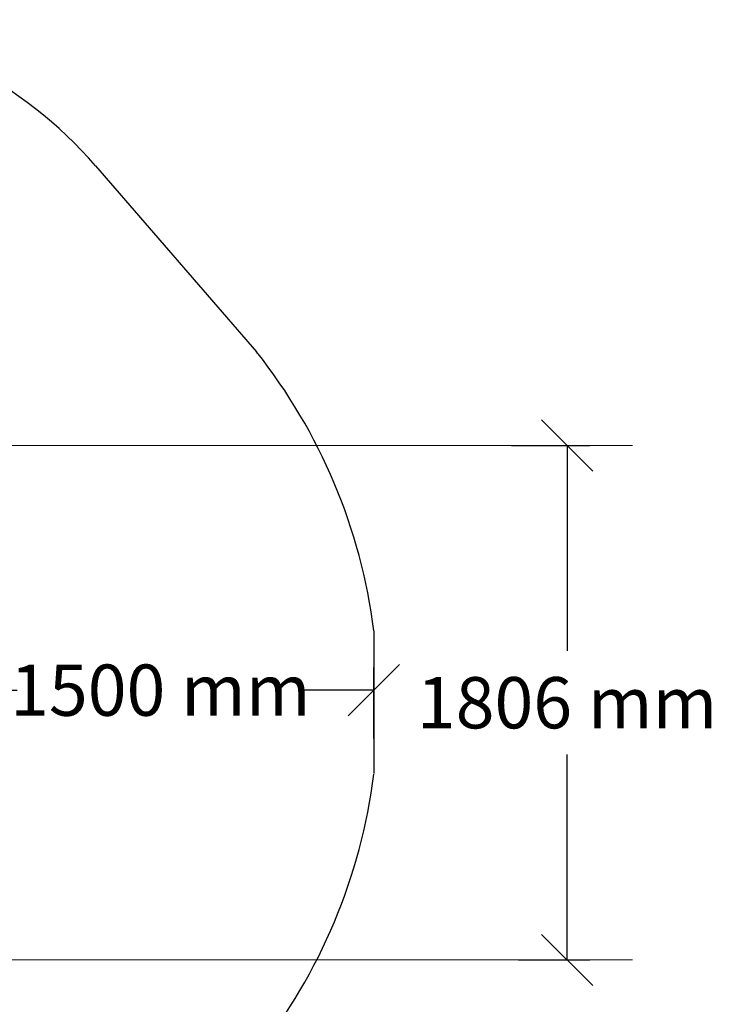
# Model space of a CAD drawing. Units: inches. Extents: x -554728 to 164277, y -104915 to 31894.
# Drawn here: x 161848 to 164277, y 20361 to 23818 of the extents above; entities that cross this region are included whole.
import ezdxf

# ---------------------------------------------------------------- set-up
doc = ezdxf.new("R2010")
doc.units = ezdxf.units.IN
doc.header["$MEASUREMENT"] = 0
doc.linetypes.add('CENTER', pattern=[2, 1.25, -0.25, 0.25, -0.25])
doc.layers.get('0').update_dxf_attribs({"lineweight": 5})
doc.styles.get("Standard").update_dxf_attribs({"font": 'ARIALN.TTF'})
doc.dimstyles.get("Standard").update_dxf_attribs({"dimscale": 1000, "dimtxt": 0.18, "dimasz": 0.18, "dimexe": 0.08, "dimexo": 0.0625, "dimgap": 0.09, "dimtad": 0, "dimtih": 1, "dimtoh": 1, "dimdec": 0, "dimzin": 0, "dimdsep": 46, "dimtxsty": 'Standard', "dimblk": 'OBLIQUE', "dimblk2": 'OBLIQUE', "dimcen": 0.09, "dimadec": 0, "dimazin": 0, "dimtfac": 1, "dimtdec": 0, "dimtofl": 0, "dimtmove": 0, "dimatfit": 3, "dimfxl": 1, "dimtolj": 1, "dimtzin": 0, "dimarcsym": 0})

# ---------------------------------------------------------------- blocks, each defined once
blk = doc.blocks.new('_Oblique')
at = {"color": 0, "linetype": 'ByBlock', "lineweight": -2}
blk.add_line((-0.5, -0.5), (0.5, 0.5), dxfattribs=at)
blk = doc.blocks.new('*D94')
at = {"color": 0, "lineweight": -2, "transparency": 16777216}
for p, q in [((163575, 22323), (163850.3, 22323)), ((163770.3, 22323), (163770.3, 21601.9)), ((163770.3, 20517), (163770.3, 21238.1)), ((163600.2, 20517), (163850.3, 20517))]:
    blk.add_line(p, q, dxfattribs=at)
at = {"layer": 'Defpoints', "color": 0, "lineweight": 30, "transparency": 16777216}
for p in [(163512.5, 22323), (163770.3, 22323), (163537.7, 20517)]:
    blk.add_point(p, dxfattribs=at)
at = {"color": 0, "lineweight": -2, "transparency": 16777216, "xscale": 180, "yscale": 180, "zscale": 180}
for p, rotation in [((163770.3, 22323), 90), ((163770.3, 20517), 270)]:
    blk.add_blockref('_Oblique', p, dxfattribs=dict(at, rotation=rotation))
at = {"color": 0, "lineweight": 13, "transparency": 16777216, "insert": (163770.3, 21420), "char_height": 180, "attachment_point": 5}
blk.add_mtext('\\A1;1806 mm', dxfattribs=at)
blk = doc.blocks.new('*D95')
at = {"color": 0, "lineweight": -2, "transparency": 16777216}
for p, q in [((161591.8, 21295.8), (161591.8, 21544.2)), ((163091.8, 21295), (163091.8, 21544.2)), ((161591.8, 21464.2), (161839.6, 21464.2)), ((163091.8, 21464.2), (162843.9, 21464.2))]:
    blk.add_line(p, q, dxfattribs=at)
at = {"layer": 'Defpoints', "color": 0, "lineweight": 30, "transparency": 16777216}
for p in [(161591.8, 21464.2), (161591.8, 21233.3), (163091.8, 21232.5)]:
    blk.add_point(p, dxfattribs=at)
at = {"color": 0, "lineweight": -2, "transparency": 16777216, "xscale": 180, "yscale": 180, "zscale": 180, "rotation": 180}
blk.add_blockref('_Oblique', (161591.8, 21464.2), dxfattribs=at)
at = {"color": 0, "lineweight": -2, "transparency": 16777216, "xscale": 180, "yscale": 180, "zscale": 180}
blk.add_blockref('_Oblique', (163091.8, 21464.2), dxfattribs=at)
at = {"color": 0, "lineweight": 13, "transparency": 16777216, "insert": (162341.8, 21464.2), "char_height": 180, "attachment_point": 5}
blk.add_mtext('\\A1;1500 mm', dxfattribs=at)

msp = doc.modelspace()

# ---------------------------------------------------------------- linework, layer by layer
at = {"color": 18, "lineweight": 30, "true_color": 0x000000}
for p, q in [((162114.1, 23305), (162679.4, 22652.2)), ((163091.8, 21672.2), (163091.8, 21171.7))]:
    msp.add_line(p, q, dxfattribs=at)
at = {"color": 251, "linetype": 'CENTER', "lineweight": 13, "true_color": 0x636466}
for points in [[(160174.5, 22323), (163999.6, 22323)], [(160174.5, 20517), (163999.6, 20517)]]:
    msp.add_lwpolyline(points, dxfattribs=at)
at = {"color": 18, "lineweight": 30, "true_color": 0x000000}
for centre, radius, start, end in [((160980.2, 22323), 1500, 40.8934, 85.2166), ((161128.3, 21422.8), 1979.3, 7.2382, 38.4002), ((161131.1, 21415.6), 1976, 321.587, 352.8552)]:
    msp.add_arc(centre, radius, start, end, dxfattribs=at)

# ---------------------------------------------------------------- dimensions: what is measured, and where the dimension line sits
at = {"color": 18, "lineweight": 13, "true_color": 0x000000}
dim = msp.add_linear_dim(base=(163770.3, 22323), p1=(163537.7, 20517), p2=(163512.5, 22323), angle=90, dimstyle='Standard', override={"dimpost": ' mm'}, dxfattribs=at)
dim.commit()
dim.dimension.update_dxf_attribs({"geometry": '*D94', "text_midpoint": (163770.3, 21420), "dimtype": 160})
at = {"color": 251, "lineweight": 13, "true_color": 0x636466}
dim = msp.add_linear_dim(base=(161591.8, 21464.2), p1=(163091.8, 21232.5), p2=(161591.8, 21233.3), dimstyle='Standard', override={"dimpost": ' mm'}, dxfattribs=at)
dim.commit()
dim.dimension.update_dxf_attribs({"geometry": '*D95', "text_midpoint": (162341.8, 21464.2)})

doc.saveas('drawing.dxf')
